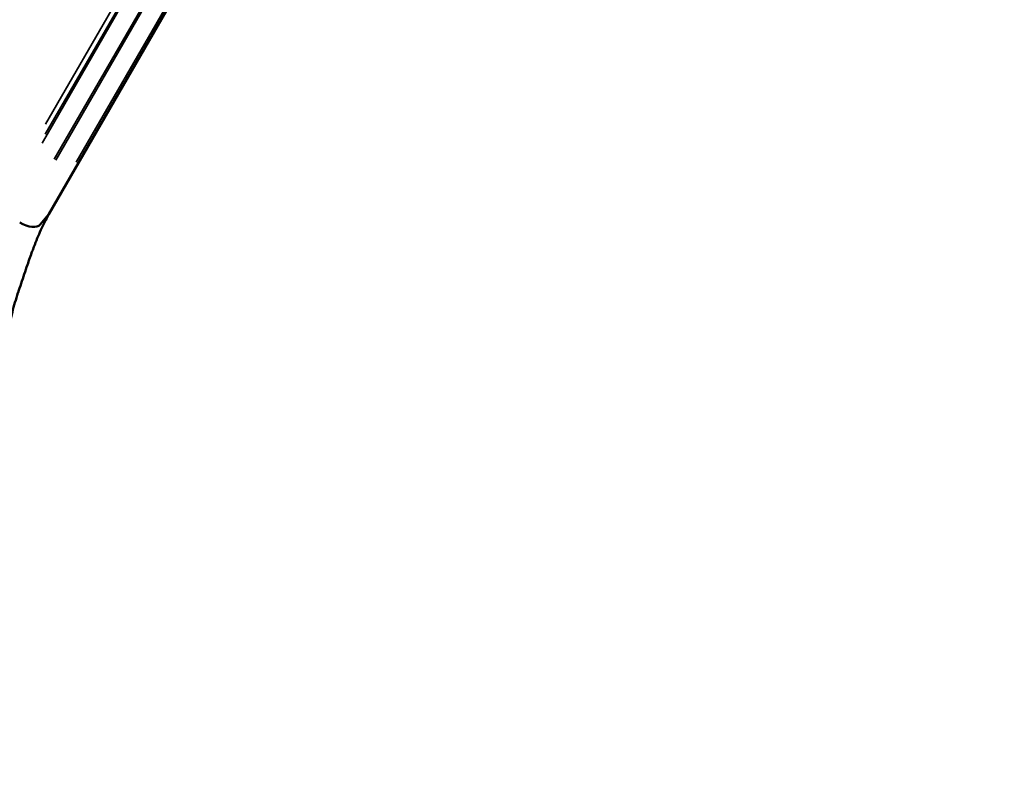
# Model space of a CAD drawing. Units: millimetres. Extents: x 2210 to 22115, y 1802 to 18615.
# Drawn here: x 5206 to 6782, y 1802 to 3019 of the extents above; entities that cross this region are included whole.
import ezdxf

# ---------------------------------------------------------------- set-up
doc = ezdxf.new("R2010")
doc.units = ezdxf.units.MM
doc.layers.add('MD_Visible', color=7, linetype='Continuous', lineweight=50)
doc.layers.add('MD_Visible Narrow', color=7, linetype='Continuous', lineweight=35)
doc.dimstyles.new('DİLARA 5', dxfattribs={"dimtxt": 250, "dimasz": 100, "dimexe": 0, "dimexo": 100, "dimgap": 50, "dimtad": 2, "dimdec": 0, "dimlfac": 0.1, "dimrnd": 5, "dimtxsty": 'Standard', "dimcen": 0, "dimse1": 1, "dimse2": 1, "dimclrd": 256, "dimadec": 0, "dimazin": 0, "dimtfac": 1, "dimtdec": 0, "dimtix": 1, "dimtmove": 0, "dimatfit": 3, "dimfxl": 1, "dimarcsym": 0})

# ---------------------------------------------------------------- blocks, each defined once
blk = doc.blocks.new('CustomObjectsInViewport8_0')
at = {"layer": 'MD_Visible'}
for p in [(6392.6, 4682.1), (5239.1, 2691.5)]:
    blk.add_line(p, (5253, 2708.1), dxfattribs=at)
blk.add_ellipse((5213.9, 2707.6), major_axis=(-26, 15), ratio=0.5, start_param=1.570796, end_param=3.054326, dxfattribs=at)
blk.add_open_spline([(5253, 2708.1), (5250.9, 2704), (5248.6, 2699.9), (5244.3, 2691.5), (5242.2, 2687.2), (5236.1, 2674.1), (5232.5, 2665.1), (5228.1, 2653.5), (5224.6, 2644.1), (5221.3, 2634.5), (5215.3, 2617.3), (5211.9, 2607.3), (5207, 2592.4), (5205.3, 2587.4), (5203.6, 2582.3), (5201.9, 2577.1), (5200.3, 2572), (5197.2, 2561.7), (5195.8, 2556.5), (5193.3, 2546), (5192.4, 2540.6), (5190.9, 2532.7), (5188.9, 2521.9), (5186.8, 2511.1), (5183.1, 2492.1), (5180.9, 2481.1), (5178.6, 2470.2)], degree=3, knots=[0, 0, 0, 0, 0.0625, 0.0625, 0.125, 0.125, 0.25, 0.25, 0.28, 0.375, 0.375, 0.5, 0.5, 0.56, 0.5625, 0.5625, 0.625, 0.625, 0.6875, 0.6875, 0.75, 0.75, 0.78, 0.875, 0.875, 1, 1, 1, 1], dxfattribs=at)
at = {"layer": 'MD_Visible Narrow'}
for p, q in [((6272.1, 4605.8), (5242.1, 2821.9)), ((6269.9, 4607.5), (5247.2, 2836)), ((6263.2, 4611), (5247.8, 2852.3)), ((6300, 4594.4), (5261.6, 2795.9)), ((6302.6, 4593.4), (5264, 2794.5)), ((6331.5, 4583.7), (5296.6, 2791.1))]:
    blk.add_line(p, q, dxfattribs=at)
blk = doc.blocks.new('*D10')
at = {"lineweight": -2, "transparency": 16777216}
blk.add_line((2548.9, 9105.6), (2548.9, 1902.3), dxfattribs=at)
at = {"transparency": 16777216}
for points in [[(2532.3, 9105.6), (2565.6, 9105.6), (2548.9, 9205.6)], [(2532.3, 1902.3), (2565.6, 1902.3), (2548.9, 1802.3)]]:
    blk.add_solid(points, dxfattribs=at)
at = {"layer": 'Defpoints', "color": 0, "transparency": 16777216}
for p in [(7876.4, 9205.6), (2548.9, 1802.3), (8990.1, 1802.3)]:
    blk.add_point(p, dxfattribs=at)
at = {"color": 0, "transparency": 16777216, "insert": (2373.9, 5503.9), "char_height": 250, "attachment_point": 5, "rotation": 90}
blk.add_mtext('740', dxfattribs=at)

msp = doc.modelspace()

# ---------------------------------------------------------------- block references
msp.add_blockref('CustomObjectsInViewport8_0', (0, 0))

# ---------------------------------------------------------------- dimensions: what is measured, and where the dimension line sits
dim = msp.add_linear_dim(base=(2548.9, 1802.3), p1=(7876.4, 9205.6), p2=(8990.1, 1802.3), angle=90, dimstyle='DİLARA 5')
dim.commit()
dim.dimension.update_dxf_attribs({"geometry": '*D10', "text_midpoint": (2548.9, 5503.9), "dimtype": 160})

doc.saveas('drawing.dxf')
